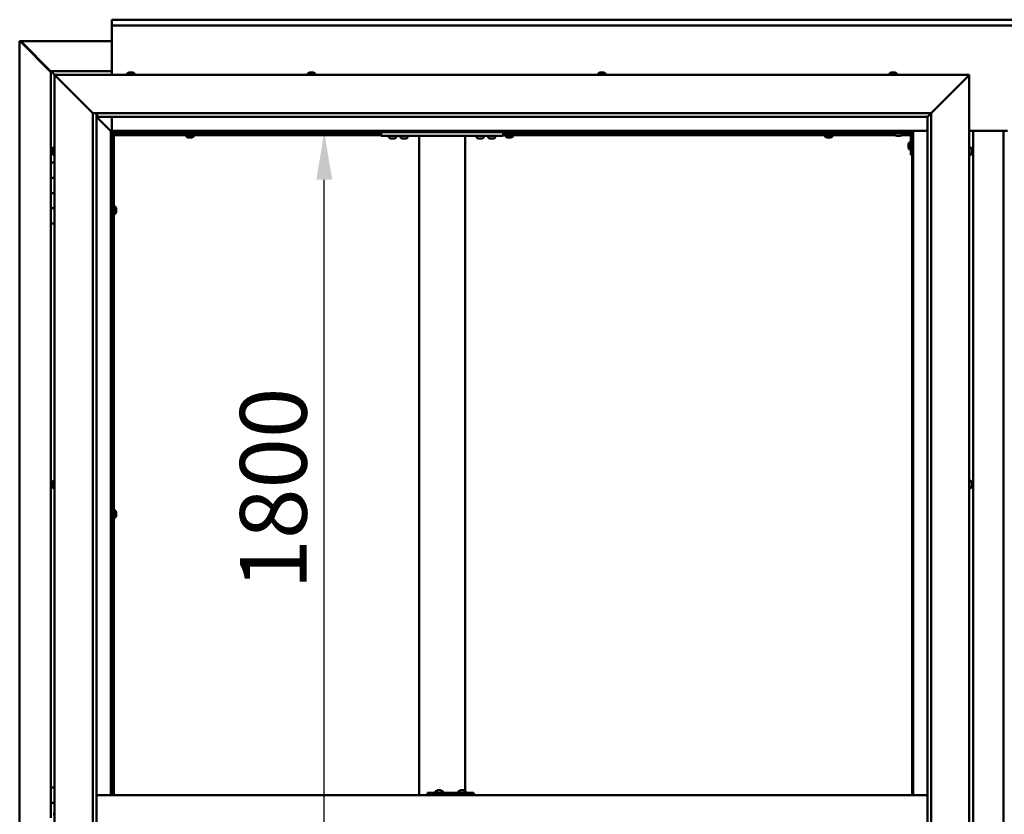
# Model space of a CAD drawing. Units: millimetres. Extents: x -6197 to 24445, y 3057 to 8837.
# Drawn here: x 16925 to 18217, y 4475 to 5517 of the extents above; entities that cross this region are included whole.
import ezdxf

# ---------------------------------------------------------------- set-up
doc = ezdxf.new("R2010")
doc.units = ezdxf.units.MM
doc.header["$LTSCALE"] = 25
doc.layers.add('Dimension (ISO)', color=7, linetype='Continuous', lineweight=25)
doc.layers.add('Visible (ISO)', color=7, linetype='Continuous', lineweight=50)
doc.styles.add('Note Text (ISO)', font='tahoma.ttf')
doc.dimstyles.new('Default (ISO)', dxfattribs={"dimscale": 25, "dimtxt": 3.5, "dimasz": 2.5, "dimexe": 3.175, "dimexo": 0, "dimgap": 0.762, "dimtad": 1, "dimrnd": 1e-08, "dimzin": 0, "dimtxsty": 'Note Text (ISO)', "dimcen": 0.09, "dimdle": 10, "dimclrd": 256, "dimclre": 256, "dimclrt": 256, "dimazin": 0, "dimtfac": 1.001486, "dimtmove": 0, "dimatfit": 3, "dimfxl": 1, "dimtolj": 1, "dimtzin": 0, "dimlwd": -1, "dimlwe": -1, "dimarcsym": 0})

# ---------------------------------------------------------------- blocks, each defined once
blk = doc.blocks.new('*D13')
at = {"layer": 'Defpoints', "color": 0, "transparency": 16777216}
for p in [(17317.4, 5370), (17324.8, 5370), (17317.4, 3570)]:
    blk.add_point(p, dxfattribs=at)
at = {"layer": 'Dimension (ISO)', "transparency": 16777216}
blk.add_line((17324.8, 3632.5), (17324.8, 5307.5), dxfattribs=at)
for points in [[(17314.4, 5307.5), (17335.2, 5307.5), (17324.8, 5370)], [(17314.4, 3632.5), (17335.2, 3632.5), (17324.8, 3570)]]:
    blk.add_solid(points, dxfattribs=at)
at = {"layer": 'Dimension (ISO)', "transparency": 16777216, "insert": (17214.3, 4769.7), "char_height": 87.5, "attachment_point": 1, "rotation": 90, "style": 'Note Text (ISO)'}
blk.add_mtext('\\A1;1800', dxfattribs=at)

msp = doc.modelspace()

# ---------------------------------------------------------------- linework, layer by layer
at = {"layer": 'Visible (ISO)'}
for p, q in [((17046.1, 5516.5), (17046.1, 5517.5)), ((17046.1, 5517.5), (19346.1, 5517.5)), ((17046.1, 5516.5), (17046.1, 5510)), ((17046.1, 5508), (17046.1, 5510)), ((19346.1, 5510), (17046.1, 5510)), ((17046.1, 5445), (17046.1, 5508)), ((16925.2, 5489.4), (16925.5, 5489.4)), ((16925.2, 3450.5), (16925.2, 5489.4)), ((16926.9, 5489.4), (16925.5, 5489.4)), ((16926.3, 5488.7), (16966.1, 5448.7)), ((16926.9, 5488.7), (16926.3, 5488.7)), ((16926.7, 5489.1), (16926.7, 5489.2)), ((16926.7, 5489.1), (16926.7, 5489.1)), ((16926.9, 5489.4), (17046.1, 5489.4)), ((16927, 5488.7), (16926.9, 5488.7)), ((16966.1, 5449.7), (16927.5, 5488.4)), ((16927.5, 5488.4), (16927.5, 5488.2)), ((16966.1, 5450), (16966.1, 5450)), ((16966.1, 5450), (16966.1, 5450)), ((17046.1, 5450), (16966.1, 5450)), ((16967.7, 5448.4), (16966.1, 5450)), ((16966.1, 5450), (16966.1, 5450)), ((16966.1, 5450), (16966.1, 5450)), ((16966.1, 5450), (16966.1, 5450)), ((16966.1, 5450), (16966.1, 5450)), ((16966.1, 5450), (16966.1, 5330)), ((16966.1, 5450), (16967.7, 5448.4)), ((16967.7, 5448.4), (16971.1, 5445)), ((16971.1, 5445), (16967.7, 5448.4)), ((16973.6, 5442.5), (16971.1, 5445)), ((16971.1, 5445), (18171.1, 5445)), ((16971.1, 5445), (16973.6, 5442.5)), ((16971.1, 3495), (16971.1, 5445)), ((16973.6, 5442.5), (17021.1, 5395)), ((17021.1, 5395), (16973.6, 5442.5)), ((17066.4, 5446.9), (17066.4, 5445)), ((17068.9, 5448.2), (17069.5, 5448.2)), ((17069.6, 5448.2), (17069.5, 5448.2)), ((17069.6, 5448.2), (17069.8, 5448.2)), ((17069.6, 5448.2), (17069.6, 5448.2)), ((17069.6, 5448.2), (17069.6, 5448.2)), ((17069.8, 5448.2), (17071.6, 5448.2)), ((17071.6, 5448.2), (17072, 5448.2)), ((17072, 5448.2), (17073.3, 5448.2)), ((17073.3, 5448.2), (17073.3, 5448.2)), ((17073.3, 5448.2), (17073.4, 5448.2)), ((17075.9, 5446.9), (17075.9, 5445)), ((17303.4, 5446.9), (17303.4, 5445)), ((17305.9, 5448.2), (17306, 5448.2)), ((17306.1, 5448.2), (17306, 5448.2)), ((17306.1, 5448.2), (17307.4, 5448.2)), ((17307.4, 5448.2), (17307.8, 5448.2)), ((17307.8, 5448.2), (17309.6, 5448.2)), ((17309.6, 5448.2), (17309.7, 5448.2)), ((17309.7, 5448.2), (17309.8, 5448.2)), ((17309.7, 5448.2), (17309.7, 5448.2)), ((17309.9, 5448.2), (17309.8, 5448.2)), ((17309.9, 5448.2), (17310.4, 5448.2)), ((17312.9, 5446.9), (17312.9, 5445)), ((17684.4, 5446.9), (17684.4, 5445)), ((17686.9, 5448.2), (17687.4, 5448.2)), ((17687.5, 5448.2), (17687.4, 5448.2)), ((17687.5, 5448.2), (17687.6, 5448.2)), ((17687.6, 5448.2), (17687.7, 5448.2)), ((17687.6, 5448.2), (17687.6, 5448.2)), ((17687.7, 5448.2), (17689.5, 5448.2)), ((17689.5, 5448.2), (17689.9, 5448.2)), ((17689.9, 5448.2), (17691.2, 5448.2)), ((17691.3, 5448.2), (17691.2, 5448.2)), ((17691.3, 5448.2), (17691.4, 5448.2)), ((17693.9, 5446.9), (17693.9, 5445)), ((18066.4, 5446.9), (18066.4, 5445)), ((18068.9, 5448.2), (18069, 5448.2)), ((18069.1, 5448.2), (18069, 5448.2)), ((18069.1, 5448.2), (18070.3, 5448.2)), ((18070.3, 5448.2), (18070.8, 5448.2)), ((18070.8, 5448.2), (18072.5, 5448.2)), ((18072.5, 5448.2), (18072.7, 5448.2)), ((18072.7, 5448.2), (18072.8, 5448.2)), ((18072.7, 5448.2), (18072.7, 5448.2)), ((18072.8, 5448.2), (18072.8, 5448.2)), ((18072.8, 5448.2), (18073.4, 5448.2)), ((18075.9, 5446.9), (18075.9, 5445)), ((18121.1, 5395), (18168.6, 5442.5)), ((18168.6, 5442.5), (18121.1, 5395)), ((18171.1, 5445), (18168.6, 5442.5)), ((18168.6, 5442.5), (18171.1, 5445)), ((18171.1, 5445), (18171.1, 3495)), ((17021.1, 5395), (18121.1, 5395)), ((17021.1, 3545), (17021.1, 5395)), ((17026.1, 5395), (17026.1, 3550)), ((17026.1, 5390), (17044.5, 5371.6)), ((17044.5, 5371.6), (17026.1, 5390)), ((17027.1, 5390.1), (17027.1, 5395)), ((17027.1, 5390), (17027.1, 5390.1)), ((18116.1, 5390), (17027.1, 5390)), ((17046.1, 5371.5), (17046.1, 5390)), ((18116.1, 5390), (18116.2, 5390.1)), ((18116.1, 3550), (18116.1, 5390)), ((18116.2, 5390.1), (18121.1, 5395)), ((18121.1, 5395), (18121.1, 3545)), ((17044.5, 5371.6), (17044.6, 5371.5)), ((17044.6, 5371.5), (17044.5, 5371.6)), ((17044.6, 5371.5), (17046.1, 5370)), ((18097.6, 5371.5), (17044.6, 5371.5)), ((17046.1, 5370), (17044.6, 5371.5)), ((17044.6, 5371.5), (17044.6, 4500)), ((17046.1, 5370), (18096.1, 5370)), ((17046.1, 4500), (17046.1, 5370)), ((17047.9, 5368.1), (17046.1, 5369.8)), ((17046.1, 5368.6), (17046.6, 5368.2)), ((17046.6, 5368.2), (17047, 5368.2)), ((17047, 5368.2), (17047.4, 5368.2)), ((17047.1, 5367.5), (17047, 5367.5)), ((17047.1, 5367.5), (17047.1, 4500)), ((17048.6, 5367.5), (17047.1, 5367.5)), ((17047.9, 5367.8), (17047.9, 5368.1)), ((17048.6, 5367.6), (17048.6, 5367.5)), ((17399.5, 5367.5), (17048.6, 5367.5)), ((17048.6, 5366), (17048.6, 5367.5)), ((17048.6, 5367.5), (17048.6, 4500)), ((17399.5, 5366), (17048.6, 5366)), ((17143.9, 5364.1), (17143.9, 5366)), ((17146.2, 5367.5), (17146.2, 5370)), ((17146.5, 5362.7), (17146.4, 5362.7)), ((17146.5, 5362.7), (17146.6, 5362.7)), ((17147.9, 5362.7), (17146.6, 5362.7)), ((17148.3, 5362.7), (17147.9, 5362.7)), ((17150, 5362.7), (17148.3, 5362.7)), ((17150.2, 5362.7), (17150, 5362.7)), ((17150.3, 5362.7), (17150.2, 5362.7)), ((17150.2, 5362.7), (17150.2, 5362.7)), ((17150.3, 5362.7), (17150.3, 5362.7)), ((17150.9, 5362.7), (17150.3, 5362.7)), ((17151, 5367.5), (17151, 5370)), ((17153.4, 5364.1), (17153.4, 5366)), ((17399.5, 5370), (17399.5, 5365)), ((17399.5, 5365), (17559.5, 5365)), ((17409.7, 5363.1), (17409.7, 5365)), ((17413.2, 5361.7), (17412.3, 5361.7)), ((17415.4, 5361.7), (17413.6, 5361.7)), ((17416.7, 5361.7), (17415.8, 5361.7)), ((17419.2, 5363.1), (17419.2, 5365)), ((17424.7, 5363.1), (17424.7, 5365)), ((17428.2, 5361.7), (17427.3, 5361.7)), ((17430.4, 5361.7), (17428.6, 5361.7)), ((17431.7, 5361.7), (17430.8, 5361.7)), ((17434.2, 5363.1), (17434.2, 5365)), ((17449.5, 5365), (17449.5, 4500)), ((17451.5, 5365), (17507.5, 5365)), ((17509.5, 5365), (17509.5, 4505.5)), ((17524.7, 5363.1), (17524.7, 5365)), ((17528.2, 5361.7), (17527.3, 5361.7)), ((17530.4, 5361.7), (17528.6, 5361.7)), ((17531.7, 5361.7), (17530.8, 5361.7)), ((17534.2, 5363.1), (17534.2, 5365)), ((17539.7, 5363.1), (17539.7, 5365)), ((17543.2, 5361.7), (17542.3, 5361.7)), ((17545.4, 5361.7), (17543.6, 5361.7)), ((17546.7, 5361.7), (17545.8, 5361.7)), ((17549.2, 5363.1), (17549.2, 5365)), ((17559.5, 5370), (17559.5, 5365)), ((18073.4, 5367.5), (17559.5, 5367.5)), ((18074.2, 5366), (17559.5, 5366)), ((17562.9, 5364.1), (17562.9, 5366)), ((17565.2, 5367.5), (17565.2, 5370)), ((17565.5, 5362.7), (17565.4, 5362.7)), ((17565.5, 5362.7), (17565.6, 5362.7)), ((17566.9, 5362.7), (17565.6, 5362.7)), ((17567.3, 5362.7), (17566.9, 5362.7)), ((17569, 5362.7), (17567.3, 5362.7)), ((17569.2, 5362.7), (17569, 5362.7)), ((17569.3, 5362.7), (17569.2, 5362.7)), ((17569.2, 5362.7), (17569.2, 5362.7)), ((17569.3, 5362.7), (17569.3, 5362.7)), ((17569.9, 5362.7), (17569.3, 5362.7)), ((17570, 5367.5), (17570, 5370)), ((17572.4, 5364.1), (17572.4, 5366)), ((17981.9, 5364.1), (17981.9, 5366)), ((17984.2, 5367.5), (17984.2, 5370)), ((17984.5, 5362.7), (17984.4, 5362.7)), ((17984.5, 5362.7), (17984.6, 5362.7)), ((17985.9, 5362.7), (17984.6, 5362.7)), ((17986.3, 5362.7), (17985.9, 5362.7)), ((17988, 5362.7), (17986.3, 5362.7)), ((17988.2, 5362.7), (17988, 5362.7)), ((17988.3, 5362.7), (17988.2, 5362.7)), ((17988.2, 5362.7), (17988.2, 5362.7)), ((17988.3, 5362.7), (17988.3, 5362.7)), ((17988.9, 5362.7), (17988.3, 5362.7)), ((17989, 5367.5), (17989, 5370)), ((17991.4, 5364.1), (17991.4, 5366)), ((18066.1, 5370), (18066.1, 5368.5)), ((18066.1, 5368.5), (18093.1, 5368.5)), ((18073.4, 5366.6), (18073.4, 5368.5)), ((18076.9, 5365.2), (18075.9, 5365.2)), ((18079.1, 5365.2), (18077.2, 5365.2)), ((18080.3, 5365.2), (18079.4, 5365.2)), ((18094.6, 5366), (18082.1, 5366)), ((18082.9, 5366.6), (18082.9, 5368.5)), ((18094.6, 5367.5), (18082.9, 5367.5)), ((18094.6, 5340), (18094.6, 5367)), ((18096.1, 5370), (18097.6, 5371.5)), ((18097.6, 5371.5), (18096.1, 5370)), ((18096.1, 5370), (18096.1, 4500)), ((18096.1, 5367.5), (18096.1, 5367.5)), ((18097.6, 4500), (18097.6, 5371.5)), ((18097.6, 5371.5), (18116.1, 5371.5)), ((18171.1, 5371.5), (18221.1, 5371.5)), ((18176.1, 3568.5), (18176.1, 5371.5)), ((18216.1, 5371.5), (18216.1, 3568.5)), ((16969.3, 5349.7), (16971.1, 5349.7)), ((18091.4, 5354), (18091.4, 5354.2)), ((18091.4, 5354), (18091.4, 5353.8)), ((18091.4, 5352.2), (18091.4, 5353.8)), ((18091.4, 5353.8), (18091.4, 5353.8)), ((18091.4, 5350.2), (18091.4, 5351.8)), ((18091.4, 5350.1), (18091.4, 5350.2)), ((18091.4, 5350.1), (18091.4, 5350)), ((18091.4, 5349.8), (18091.4, 5350)), ((18092.8, 5356.7), (18094.6, 5356.7)), ((18173, 5349.7), (18171.1, 5349.7)), ((16967.9, 5347.1), (16967.9, 5347.2)), ((16967.9, 5347.1), (16967.9, 5346.9)), ((16967.9, 5345.5), (16967.9, 5346.9)), ((16967.9, 5345.2), (16967.9, 5345.5)), ((16967.9, 5345.2), (16967.9, 5345)), ((16967.9, 5343.3), (16967.9, 5345)), ((16967.9, 5343.2), (16967.9, 5343.3)), ((16967.9, 5343.2), (16967.9, 5343.1)), ((16967.9, 5342.8), (16967.9, 5343.1)), ((16969.3, 5340.2), (16971.1, 5340.2)), ((18092.8, 5347.2), (18094.6, 5347.2)), ((18094.6, 5340), (18096.1, 5340)), ((18173, 5340.2), (18171.1, 5340.2)), ((18174.4, 5347.2), (18174.4, 5346.3)), ((18174.4, 5346.3), (18174.4, 5346.3)), ((18174.4, 5345.9), (18174.4, 5344.1)), ((18174.4, 5344.1), (18174.4, 5344.1)), ((18174.4, 5343.7), (18174.4, 5342.8)), ((18174.4, 5342.8), (18174.4, 5342.8)), ((16971.1, 5330), (16966.1, 5330)), ((16966.1, 5330), (16966.1, 5310)), ((16966.1, 5310), (16966.1, 5310)), ((16966.1, 5310), (16971.1, 5310)), ((16966.1, 5290), (16966.1, 5310)), ((16971.1, 5310), (16966.1, 5310)), ((16971.1, 5290), (16966.1, 5290)), ((16966.1, 5290), (16971.1, 5290)), ((16966.1, 5290), (16966.1, 5270)), ((17050.5, 5272.2), (17048.6, 5272.2)), ((16966.1, 5270), (16966.1, 5270)), ((16966.1, 5270), (16971.1, 5270)), ((16966.1, 5250), (16966.1, 5270)), ((16971.1, 5270), (16966.1, 5270)), ((17047.1, 5269.9), (17046.1, 5269.9)), ((17047.1, 5265.1), (17046.1, 5265.1)), ((17050.5, 5262.7), (17048.6, 5262.7)), ((17051.9, 5269.5), (17051.9, 5269.7)), ((17051.9, 5269.7), (17051.9, 5269.7)), ((17051.9, 5269.5), (17051.9, 5268.3)), ((17051.9, 5268.3), (17051.9, 5267.8)), ((17051.9, 5267.8), (17051.9, 5266.1)), ((17051.9, 5266.1), (17051.9, 5265.9)), ((17051.9, 5265.9), (17051.9, 5265.8)), ((17051.9, 5265.9), (17051.9, 5265.9)), ((17051.9, 5265.8), (17051.9, 5265.8)), ((17051.9, 5265.8), (17051.9, 5265.3)), ((16966.1, 5250), (16966.1, 4510)), ((16966.1, 5250), (16971.1, 5250)), ((16967.9, 4909.4), (16967.9, 4909.7)), ((16967.9, 4909.4), (16967.9, 4909.3)), ((16967.9, 4909.2), (16967.9, 4909.3)), ((16967.9, 4907.6), (16967.9, 4909.2)), ((16969.3, 4912.2), (16971.1, 4912.2)), ((18173, 4912.2), (18171.1, 4912.2)), ((18174.4, 4909.7), (18174.4, 4909.3)), ((18174.4, 4909.2), (18174.4, 4909.3)), ((18174.4, 4909.2), (18174.4, 4909.1)), ((18174.4, 4909.1), (18174.4, 4909)), ((18174.4, 4909.1), (18174.4, 4909.1)), ((18174.4, 4909), (18174.4, 4907.3)), ((16967.9, 4907.4), (16967.9, 4907.2)), ((16967.9, 4905.6), (16967.9, 4907.2)), ((16967.9, 4905.6), (16967.9, 4905.4)), ((16967.9, 4905.6), (16967.9, 4905.6)), ((16967.9, 4905.3), (16967.9, 4905.4)), ((16969.3, 4902.7), (16971.1, 4902.7)), ((18173, 4902.7), (18171.1, 4902.7)), ((18174.4, 4907.3), (18174.4, 4906.9)), ((18174.4, 4906.9), (18174.4, 4905.5)), ((18174.4, 4905.3), (18174.4, 4905.5)), ((18174.4, 4905.3), (18174.4, 4905.3)), ((17047.1, 4871.1), (17046.1, 4871.1)), ((17050.5, 4873.5), (17048.6, 4873.5)), ((17051.9, 4870.8), (17051.9, 4870.9)), ((17051.9, 4870.9), (17051.9, 4870.9)), ((17051.9, 4870.8), (17051.9, 4869.5)), ((17047.1, 4866.3), (17046.1, 4866.3)), ((17050.5, 4864), (17048.6, 4864)), ((17051.9, 4869.5), (17051.9, 4869.1)), ((17051.9, 4869.1), (17051.9, 4867.3)), ((17051.9, 4867.3), (17051.9, 4867.2)), ((17051.9, 4867.2), (17051.9, 4867.1)), ((17051.9, 4867.2), (17051.9, 4867.2)), ((17051.9, 4867), (17051.9, 4867.1)), ((17051.9, 4867), (17051.9, 4866.5)), ((16971.1, 4510), (16966.1, 4510)), ((16966.1, 4510), (16966.1, 4490)), ((18116.1, 4500), (17026.1, 4500)), ((17460.3, 4500), (17460.3, 4503)), ((17520.3, 4503), (17460.3, 4503)), ((17470.9, 4504.9), (17470.9, 4503)), ((17473.4, 4506.2), (17474.1, 4506.2)), ((17474.1, 4506.2), (17474.1, 4506.2)), ((17474.1, 4506.2), (17474.2, 4506.2)), ((17474.2, 4506.2), (17474.4, 4506.2)), ((17474.2, 4506.2), (17474.2, 4506.2)), ((17474.4, 4506.2), (17476.2, 4506.2)), ((17476.2, 4506.2), (17476.4, 4506.2)), ((17476.6, 4506.2), (17476.4, 4506.2)), ((17476.6, 4506.2), (17477.8, 4506.2)), ((17477.8, 4506.2), (17477.8, 4506.2)), ((17477.8, 4506.2), (17477.8, 4506.2)), ((17480.4, 4504.9), (17480.4, 4503)), ((17500.9, 4504.9), (17500.9, 4503)), ((17503.4, 4506.2), (17504.1, 4506.2)), ((17504.1, 4506.2), (17504.1, 4506.2)), ((17504.1, 4506.2), (17504.2, 4506.2)), ((17504.2, 4506.2), (17504.4, 4506.2)), ((17504.2, 4506.2), (17504.2, 4506.2)), ((17504.4, 4506.2), (17506.2, 4506.2)), ((17506.2, 4506.2), (17506.4, 4506.2)), ((17506.6, 4506.2), (17506.4, 4506.2)), ((17506.6, 4506.2), (17507.8, 4506.2)), ((17507.8, 4506.2), (17507.8, 4506.2)), ((17507.8, 4506.2), (17507.8, 4506.2)), ((17510.4, 4504.9), (17510.4, 4503)), ((17520.8, 4503), (17520.3, 4503)), ((17520.3, 4500), (17520.3, 4503)), ((16966.1, 4490), (16971.1, 4490)), ((16966.1, 4470), (16966.1, 4490)), ((16971.1, 4490), (16966.1, 4490)), ((16969.3, 4474.7), (16971.1, 4474.7))]:
    msp.add_line(p, q, dxfattribs=at)
for centre, radius, start, end in [((17066.6, 5446.9), 0.2, 125.6853, 180), ((17071.1, 5440.5), 8, 106.0077, 125.6853), ((17071.1, 5440.5), 8, 54.3147, 73.9923), ((17075.7, 5446.9), 0.2, 0, 54.3147), ((17303.6, 5446.9), 0.2, 125.6853, 180), ((17308.1, 5440.5), 8, 106.0077, 125.6853), ((17308.1, 5440.5), 8, 54.3147, 73.9923), ((17312.7, 5446.9), 0.2, 0, 54.3147), ((17684.6, 5446.9), 0.2, 125.6853, 180), ((17689.1, 5440.5), 8, 106.0077, 125.6853), ((17689.1, 5440.5), 8, 54.3147, 73.9923), ((17693.7, 5446.9), 0.2, 0, 54.3147), ((18066.6, 5446.9), 0.2, 125.6853, 180), ((18071.1, 5440.5), 8, 106.0077, 125.6853), ((18071.1, 5440.5), 8, 54.3147, 73.9923), ((18075.7, 5446.9), 0.2, 0, 54.3147), ((17144.1, 5364.1), 0.2, 180, 234.3147), ((17148.6, 5370.4), 8, 234.3147, 253.9923), ((17148.6, 5370.4), 8, 286.0077, 305.6853), ((17153.2, 5364.1), 0.2, 305.6853, 0), ((17409.9, 5363.1), 0.2, 180, 234.3147), ((17414.5, 5369.4), 8, 234.3147, 253.6652), ((17414.5, 5369.4), 8, 286.3348, 305.6853), ((17419, 5363.1), 0.2, 305.6853, 0), ((17424.9, 5363.1), 0.2, 180, 234.3147), ((17429.5, 5369.4), 8, 234.3147, 253.6652), ((17429.5, 5369.4), 8, 286.3348, 305.6853), ((17434, 5363.1), 0.2, 305.6853, 0), ((17524.9, 5363.1), 0.2, 180, 234.3147), ((17529.5, 5369.4), 8, 234.3147, 253.6652), ((17529.5, 5369.4), 8, 286.3348, 305.6853), ((17534, 5363.1), 0.2, 305.6853, 0), ((17539.9, 5363.1), 0.2, 180, 234.3147), ((17544.5, 5369.4), 8, 234.3147, 253.6652), ((17544.5, 5369.4), 8, 286.3348, 305.6853), ((17549, 5363.1), 0.2, 305.6853, 0), ((17563.1, 5364.1), 0.2, 180, 234.3147), ((17567.6, 5370.4), 8, 234.3147, 253.9923), ((17567.6, 5370.4), 8, 286.0077, 305.6853), ((17572.2, 5364.1), 0.2, 305.6853, 0), ((17982.1, 5364.1), 0.2, 180, 234.3147), ((17986.6, 5370.4), 8, 234.3147, 253.9923), ((17986.6, 5370.4), 8, 286.0077, 305.6853), ((17991.2, 5364.1), 0.2, 305.6853, 0), ((18073.6, 5366.6), 0.2, 180, 234.3147), ((18078.1, 5372.9), 8, 234.3147, 253.6652), ((18078.1, 5372.9), 8, 286.3348, 305.6853), ((18082.7, 5366.6), 0.2, 305.6853, 0), ((18093.1, 5367), 1.5, 0, 90), ((18093.1, 5367), 3, 0, 87.3833), ((16975.6, 5345), 8, 144.3147, 163.9923), ((16969.3, 5349.5), 0.2, 90, 144.3147), ((18099.1, 5352), 8, 144.3147, 163.9923), ((18099.1, 5352), 8, 196.0077, 215.6853), ((18092.8, 5356.5), 0.2, 90, 144.3147), ((18173, 5349.5), 0.2, 35.6853, 90), ((18166.7, 5345), 8, 16.3341, 35.6853), ((16975.6, 5345), 8, 196.0077, 215.6853), ((16969.3, 5340.4), 0.2, 215.6853, 270), ((18092.8, 5347.4), 0.2, 215.6853, 270), ((18173, 5340.4), 0.2, 270, 324.3147), ((18166.7, 5345), 8, 324.3147, 343.6659), ((17050.5, 5272), 0.2, 35.6853, 90), ((17044.2, 5267.5), 8, 16.0077, 35.6853), ((17050.5, 5262.9), 0.2, 270, 324.3147), ((17044.2, 5267.5), 8, 324.3147, 343.9923), ((16975.6, 4907.5), 8, 144.3147, 163.9923), ((16969.3, 4912), 0.2, 90, 144.3147), ((18173, 4912), 0.2, 35.6853, 90), ((18166.7, 4907.5), 8, 16.0077, 35.6853), ((16975.6, 4907.5), 8, 196.0077, 215.6853), ((16969.3, 4902.9), 0.2, 215.6853, 270), ((18173, 4902.9), 0.2, 270, 324.3147), ((18166.7, 4907.5), 8, 324.3147, 343.9923), ((17050.5, 4873.3), 0.2, 35.6853, 90), ((17044.2, 4868.7), 8, 16.0077, 35.6853), ((17050.5, 4864.2), 0.2, 270, 324.3147), ((17044.2, 4868.7), 8, 324.3147, 343.9923), ((17475.6, 4498.5), 8, 106.0077, 125.6853), ((17471.1, 4504.9), 0.2, 125.6853, 180), ((17475.6, 4498.5), 8, 54.3147, 73.9923), ((17480.2, 4504.9), 0.2, 0, 54.3147), ((17505.6, 4498.5), 8, 106.0077, 125.6853), ((17501.1, 4504.9), 0.2, 125.6853, 180), ((17505.6, 4498.5), 8, 54.3147, 73.9923), ((17510.2, 4504.9), 0.2, 0, 54.3147)]:
    msp.add_arc(centre, radius, start, end, dxfattribs=at)
msp.add_ellipse((17520.8, 4497), major_axis=(0, 6), ratio=0.019381, start_param=5.235988, end_param=6.283185, dxfattribs=at)
for points, knots in [([(16926.3, 5488.7), (16926.1, 5488.8), (16926, 5488.9), (16925.7, 5489.2), (16925.6, 5489.3), (16925.5, 5489.4)], [0, 0, 0, 0, 0.078103, 0.078103, 0.156206, 0.156206, 0.156206, 0.156206]), ([(16926.7, 5489.1), (16926.8, 5489), (16927, 5488.9), (16927.2, 5488.7), (16927.3, 5488.5), (16927.5, 5488.4)], [0, 0, 0, 0, 0.078103, 0.078103, 0.156206, 0.156206, 0.156206, 0.156206]), ([(17069.8, 5448.2), (17069.8, 5448.2), (17069.8, 5448.2), (17069.7, 5448.2), (17069.6, 5448.2), (17069.6, 5448.2), (17069.5, 5448.2), (17069.5, 5448.2)], [0.17438702, 0.17438702, 0.17438702, 0.17438702, 0.18896797, 0.18896797, 0.20586323, 0.20586323, 0.21737852, 0.21737852, 0.21737852, 0.21737852]), ([(17072, 5448.2), (17072, 5448.2), (17072, 5448.2), (17071.9, 5448.2), (17071.8, 5448.2), (17071.7, 5448.2), (17071.7, 5448.2), (17071.6, 5448.2)], [0.17438702, 0.17438702, 0.17438702, 0.17438702, 0.18896797, 0.18896797, 0.20586323, 0.20586323, 0.21737852, 0.21737852, 0.21737852, 0.21737852]), ([(17073.3, 5448.2), (17073.4, 5448.2), (17073.4, 5448.2), (17073.4, 5448.2), (17073.3, 5448.2), (17073.3, 5448.2), (17073.3, 5448.2), (17073.3, 5448.2)], [0.17438702, 0.17438702, 0.17438702, 0.17438702, 0.18896797, 0.18896797, 0.20586323, 0.20586323, 0.21737852, 0.21737852, 0.21737852, 0.21737852]), ([(17306.1, 5448.2), (17306.1, 5448.2), (17306, 5448.2), (17306, 5448.2), (17306, 5448.2), (17306, 5448.2), (17306, 5448.2), (17306, 5448.2)], [0.17438702, 0.17438702, 0.17438702, 0.17438702, 0.18896797, 0.18896797, 0.20586323, 0.20586323, 0.21737852, 0.21737852, 0.21737852, 0.21737852]), ([(17307.8, 5448.2), (17307.8, 5448.2), (17307.7, 5448.2), (17307.6, 5448.2), (17307.6, 5448.2), (17307.5, 5448.2), (17307.4, 5448.2), (17307.4, 5448.2)], [0.17438702, 0.17438702, 0.17438702, 0.17438702, 0.18896797, 0.18896797, 0.20586323, 0.20586323, 0.21737852, 0.21737852, 0.21737852, 0.21737852]), ([(17309.9, 5448.2), (17309.9, 5448.2), (17309.8, 5448.2), (17309.8, 5448.2), (17309.7, 5448.2), (17309.6, 5448.2), (17309.6, 5448.2), (17309.6, 5448.2)], [0.17438702, 0.17438702, 0.17438702, 0.17438702, 0.18896797, 0.18896797, 0.20586323, 0.20586323, 0.21737852, 0.21737852, 0.21737852, 0.21737852]), ([(17687.7, 5448.2), (17687.7, 5448.2), (17687.6, 5448.2), (17687.5, 5448.2), (17687.5, 5448.2), (17687.4, 5448.2), (17687.4, 5448.2), (17687.4, 5448.2)], [0.17438702, 0.17438702, 0.17438702, 0.17438702, 0.18896797, 0.18896797, 0.20586323, 0.20586323, 0.21737851, 0.21737851, 0.21737851, 0.21737851]), ([(17689.9, 5448.2), (17689.8, 5448.2), (17689.8, 5448.2), (17689.7, 5448.2), (17689.6, 5448.2), (17689.5, 5448.2), (17689.5, 5448.2), (17689.5, 5448.2)], [0.17438702, 0.17438702, 0.17438702, 0.17438702, 0.18896797, 0.18896797, 0.20586323, 0.20586323, 0.21737852, 0.21737852, 0.21737852, 0.21737852]), ([(17691.3, 5448.2), (17691.3, 5448.2), (17691.3, 5448.2), (17691.3, 5448.2), (17691.3, 5448.2), (17691.2, 5448.2), (17691.2, 5448.2), (17691.2, 5448.2)], [0.17438702, 0.17438702, 0.17438702, 0.17438702, 0.18896797, 0.18896797, 0.20586323, 0.20586323, 0.21737852, 0.21737852, 0.21737852, 0.21737852]), ([(18069.1, 5448.2), (18069, 5448.2), (18069, 5448.2), (18069, 5448.2), (18069, 5448.2), (18068.9, 5448.2), (18069, 5448.2), (18069, 5448.2)], [0.17438702, 0.17438702, 0.17438702, 0.17438702, 0.18896797, 0.18896797, 0.20586323, 0.20586323, 0.21737852, 0.21737852, 0.21737852, 0.21737852]), ([(18070.8, 5448.2), (18070.7, 5448.2), (18070.7, 5448.2), (18070.5, 5448.2), (18070.5, 5448.2), (18070.4, 5448.2), (18070.4, 5448.2), (18070.3, 5448.2)], [0.17438702, 0.17438702, 0.17438702, 0.17438702, 0.18896797, 0.18896797, 0.20586323, 0.20586323, 0.21737852, 0.21737852, 0.21737852, 0.21737852]), ([(18072.8, 5448.2), (18072.8, 5448.2), (18072.8, 5448.2), (18072.7, 5448.2), (18072.7, 5448.2), (18072.6, 5448.2), (18072.6, 5448.2), (18072.5, 5448.2)], [0.17438702, 0.17438702, 0.17438702, 0.17438702, 0.18896797, 0.18896797, 0.20586323, 0.20586323, 0.21737852, 0.21737852, 0.21737852, 0.21737852]), ([(17047, 5367.5), (17046.9, 5367.6), (17046.9, 5367.7), (17046.7, 5368), (17046.7, 5368.1), (17046.6, 5368.2)], [0, 0, 0, 0, 0.0539846, 0.0539846, 0.1079692, 0.1079692, 0.1079692, 0.1079692]), ([(17047.9, 5368.1), (17048, 5368), (17048.2, 5367.9), (17048.4, 5367.7), (17048.5, 5367.7), (17048.6, 5367.6)], [0, 0, 0, 0, 0.0539846, 0.0539846, 0.1079692, 0.1079692, 0.1079692, 0.1079692]), ([(17146.5, 5362.7), (17146.5, 5362.7), (17146.5, 5362.7), (17146.5, 5362.8), (17146.5, 5362.8), (17146.5, 5362.7), (17146.6, 5362.7), (17146.6, 5362.7)], [0.17438702, 0.17438702, 0.17438702, 0.17438702, 0.18896797, 0.18896797, 0.20586323, 0.20586323, 0.21737852, 0.21737852, 0.21737852, 0.21737852]), ([(17147.9, 5362.7), (17147.9, 5362.7), (17147.9, 5362.7), (17148, 5362.8), (17148.1, 5362.8), (17148.2, 5362.7), (17148.2, 5362.7), (17148.3, 5362.7)], [0.17438702, 0.17438702, 0.17438702, 0.17438702, 0.18896797, 0.18896797, 0.20586323, 0.20586323, 0.21737852, 0.21737852, 0.21737852, 0.21737852]), ([(17150, 5362.7), (17150.1, 5362.7), (17150.1, 5362.7), (17150.2, 5362.8), (17150.3, 5362.8), (17150.3, 5362.7), (17150.3, 5362.7), (17150.3, 5362.7)], [0.17438702, 0.17438702, 0.17438702, 0.17438702, 0.18896797, 0.18896797, 0.20586323, 0.20586323, 0.21737852, 0.21737852, 0.21737852, 0.21737852]), ([(17412.2, 5361.7), (17412.2, 5361.7), (17412.2, 5361.7), (17412.2, 5361.7), (17412.3, 5361.7), (17412.3, 5361.7)], [0.19569168, 0.19569168, 0.19569168, 0.19569168, 0.20586323, 0.20586323, 0.21737852, 0.21737852, 0.21737852, 0.21737852]), ([(17413.2, 5361.7), (17413.2, 5361.7), (17413.3, 5361.7), (17413.3, 5361.7), (17413.4, 5361.7), (17413.5, 5361.7), (17413.5, 5361.7), (17413.6, 5361.7)], [0.17438702, 0.17438702, 0.17438702, 0.17438702, 0.18896797, 0.18896797, 0.20586323, 0.20586323, 0.21737852, 0.21737852, 0.21737852, 0.21737852]), ([(17415.4, 5361.7), (17415.4, 5361.7), (17415.5, 5361.7), (17415.6, 5361.7), (17415.6, 5361.7), (17415.7, 5361.7), (17415.7, 5361.7), (17415.8, 5361.7)], [0.17438702, 0.17438702, 0.17438702, 0.17438702, 0.18896797, 0.18896797, 0.20586323, 0.20586323, 0.21737852, 0.21737852, 0.21737852, 0.21737852]), ([(17416.7, 5361.7), (17416.7, 5361.7), (17416.7, 5361.7), (17416.7, 5361.7), (17416.7, 5361.7), (17416.7, 5361.7)], [0.17438702, 0.17438702, 0.17438702, 0.17438702, 0.18896797, 0.18896797, 0.19569168, 0.19569168, 0.19569168, 0.19569168]), ([(17427.2, 5361.7), (17427.2, 5361.7), (17427.2, 5361.7), (17427.2, 5361.7), (17427.3, 5361.7), (17427.3, 5361.7)], [0.19569168, 0.19569168, 0.19569168, 0.19569168, 0.20586323, 0.20586323, 0.21737852, 0.21737852, 0.21737852, 0.21737852]), ([(17428.2, 5361.7), (17428.2, 5361.7), (17428.3, 5361.7), (17428.3, 5361.7), (17428.4, 5361.7), (17428.5, 5361.7), (17428.5, 5361.7), (17428.6, 5361.7)], [0.17438702, 0.17438702, 0.17438702, 0.17438702, 0.18896797, 0.18896797, 0.20586323, 0.20586323, 0.21737852, 0.21737852, 0.21737852, 0.21737852]), ([(17430.4, 5361.7), (17430.4, 5361.7), (17430.5, 5361.7), (17430.6, 5361.7), (17430.6, 5361.7), (17430.7, 5361.7), (17430.7, 5361.7), (17430.8, 5361.7)], [0.17438702, 0.17438702, 0.17438702, 0.17438702, 0.18896797, 0.18896797, 0.20586323, 0.20586323, 0.21737852, 0.21737852, 0.21737852, 0.21737852]), ([(17431.7, 5361.7), (17431.7, 5361.7), (17431.7, 5361.7), (17431.7, 5361.7), (17431.7, 5361.7), (17431.7, 5361.7)], [0.17438702, 0.17438702, 0.17438702, 0.17438702, 0.18896797, 0.18896797, 0.19569168, 0.19569168, 0.19569168, 0.19569168]), ([(17527.2, 5361.7), (17527.2, 5361.7), (17527.2, 5361.7), (17527.2, 5361.7), (17527.3, 5361.7), (17527.3, 5361.7)], [0.19569168, 0.19569168, 0.19569168, 0.19569168, 0.20586323, 0.20586323, 0.21737852, 0.21737852, 0.21737852, 0.21737852]), ([(17528.2, 5361.7), (17528.2, 5361.7), (17528.3, 5361.7), (17528.3, 5361.7), (17528.4, 5361.7), (17528.5, 5361.7), (17528.5, 5361.7), (17528.6, 5361.7)], [0.17438702, 0.17438702, 0.17438702, 0.17438702, 0.18896797, 0.18896797, 0.20586323, 0.20586323, 0.21737852, 0.21737852, 0.21737852, 0.21737852]), ([(17530.4, 5361.7), (17530.4, 5361.7), (17530.5, 5361.7), (17530.6, 5361.7), (17530.6, 5361.7), (17530.7, 5361.7), (17530.7, 5361.7), (17530.8, 5361.7)], [0.17438702, 0.17438702, 0.17438702, 0.17438702, 0.18896797, 0.18896797, 0.20586323, 0.20586323, 0.21737852, 0.21737852, 0.21737852, 0.21737852]), ([(17531.7, 5361.7), (17531.7, 5361.7), (17531.7, 5361.7), (17531.7, 5361.7), (17531.7, 5361.7), (17531.7, 5361.7)], [0.17438702, 0.17438702, 0.17438702, 0.17438702, 0.18896797, 0.18896797, 0.19569168, 0.19569168, 0.19569168, 0.19569168]), ([(17542.2, 5361.7), (17542.2, 5361.7), (17542.2, 5361.7), (17542.2, 5361.7), (17542.3, 5361.7), (17542.3, 5361.7)], [0.19569168, 0.19569168, 0.19569168, 0.19569168, 0.20586323, 0.20586323, 0.21737852, 0.21737852, 0.21737852, 0.21737852]), ([(17543.2, 5361.7), (17543.2, 5361.7), (17543.3, 5361.7), (17543.3, 5361.7), (17543.4, 5361.7), (17543.5, 5361.7), (17543.5, 5361.7), (17543.6, 5361.7)], [0.17438702, 0.17438702, 0.17438702, 0.17438702, 0.18896797, 0.18896797, 0.20586323, 0.20586323, 0.21737852, 0.21737852, 0.21737852, 0.21737852]), ([(17545.4, 5361.7), (17545.4, 5361.7), (17545.5, 5361.7), (17545.6, 5361.7), (17545.6, 5361.7), (17545.7, 5361.7), (17545.7, 5361.7), (17545.8, 5361.7)], [0.17438702, 0.17438702, 0.17438702, 0.17438702, 0.18896797, 0.18896797, 0.20586323, 0.20586323, 0.21737852, 0.21737852, 0.21737852, 0.21737852]), ([(17546.7, 5361.7), (17546.7, 5361.7), (17546.7, 5361.7), (17546.7, 5361.7), (17546.7, 5361.7), (17546.7, 5361.7)], [0.17438702, 0.17438702, 0.17438702, 0.17438702, 0.18896797, 0.18896797, 0.19569168, 0.19569168, 0.19569168, 0.19569168]), ([(17565.5, 5362.7), (17565.5, 5362.7), (17565.5, 5362.7), (17565.5, 5362.8), (17565.5, 5362.8), (17565.5, 5362.7), (17565.6, 5362.7), (17565.6, 5362.7)], [0.17438702, 0.17438702, 0.17438702, 0.17438702, 0.18896797, 0.18896797, 0.20586323, 0.20586323, 0.21737852, 0.21737852, 0.21737852, 0.21737852]), ([(17566.9, 5362.7), (17566.9, 5362.7), (17566.9, 5362.7), (17567, 5362.8), (17567.1, 5362.8), (17567.2, 5362.7), (17567.2, 5362.7), (17567.3, 5362.7)], [0.17438702, 0.17438702, 0.17438702, 0.17438702, 0.18896797, 0.18896797, 0.20586323, 0.20586323, 0.21737852, 0.21737852, 0.21737852, 0.21737852]), ([(17569, 5362.7), (17569.1, 5362.7), (17569.1, 5362.7), (17569.2, 5362.8), (17569.3, 5362.8), (17569.3, 5362.7), (17569.3, 5362.7), (17569.3, 5362.7)], [0.17438702, 0.17438702, 0.17438702, 0.17438702, 0.18896797, 0.18896797, 0.20586323, 0.20586323, 0.21737852, 0.21737852, 0.21737852, 0.21737852]), ([(17984.5, 5362.7), (17984.5, 5362.7), (17984.5, 5362.7), (17984.5, 5362.8), (17984.5, 5362.8), (17984.5, 5362.7), (17984.6, 5362.7), (17984.6, 5362.7)], [0.17438702, 0.17438702, 0.17438702, 0.17438702, 0.18896797, 0.18896797, 0.20586323, 0.20586323, 0.21737852, 0.21737852, 0.21737852, 0.21737852]), ([(17985.9, 5362.7), (17985.9, 5362.7), (17985.9, 5362.7), (17986, 5362.8), (17986.1, 5362.8), (17986.2, 5362.7), (17986.2, 5362.7), (17986.3, 5362.7)], [0.17438702, 0.17438702, 0.17438702, 0.17438702, 0.18896797, 0.18896797, 0.20586323, 0.20586323, 0.21737852, 0.21737852, 0.21737852, 0.21737852]), ([(17988, 5362.7), (17988.1, 5362.7), (17988.1, 5362.7), (17988.2, 5362.8), (17988.3, 5362.8), (17988.3, 5362.7), (17988.3, 5362.7), (17988.3, 5362.7)], [0.17438702, 0.17438702, 0.17438702, 0.17438702, 0.18896797, 0.18896797, 0.20586323, 0.20586323, 0.21737852, 0.21737852, 0.21737852, 0.21737852]), ([(18075.9, 5365.2), (18075.9, 5365.2), (18075.9, 5365.2), (18075.9, 5365.2), (18075.9, 5365.2), (18075.9, 5365.2)], [0.19569168, 0.19569168, 0.19569168, 0.19569168, 0.20586323, 0.20586323, 0.21737852, 0.21737852, 0.21737852, 0.21737852]), ([(18076.9, 5365.2), (18076.9, 5365.2), (18076.9, 5365.2), (18077, 5365.2), (18077.1, 5365.2), (18077.2, 5365.2), (18077.2, 5365.2), (18077.2, 5365.2)], [0.17438702, 0.17438702, 0.17438702, 0.17438702, 0.18896797, 0.18896797, 0.20586323, 0.20586323, 0.21737852, 0.21737852, 0.21737852, 0.21737852]), ([(18079.1, 5365.2), (18079.1, 5365.2), (18079.2, 5365.2), (18079.3, 5365.2), (18079.3, 5365.2), (18079.4, 5365.2), (18079.4, 5365.2), (18079.4, 5365.2)], [0.17438702, 0.17438702, 0.17438702, 0.17438702, 0.18896797, 0.18896797, 0.20586323, 0.20586323, 0.21737852, 0.21737852, 0.21737852, 0.21737852]), ([(18080.3, 5365.2), (18080.4, 5365.2), (18080.4, 5365.2), (18080.4, 5365.2), (18080.4, 5365.2), (18080.4, 5365.2)], [0.17438702, 0.17438702, 0.17438702, 0.17438702, 0.18896797, 0.18896797, 0.19569168, 0.19569168, 0.19569168, 0.19569168]), ([(18091.4, 5354), (18091.4, 5354), (18091.4, 5354), (18091.4, 5353.9), (18091.4, 5353.9), (18091.4, 5353.8), (18091.4, 5353.8), (18091.4, 5353.8)], [0.17438702, 0.17438702, 0.17438702, 0.17438702, 0.18896797, 0.18896797, 0.20586323, 0.20586323, 0.21737852, 0.21737852, 0.21737852, 0.21737852]), ([(18091.4, 5352.2), (18091.4, 5352.1), (18091.4, 5352.1), (18091.4, 5352), (18091.4, 5351.9), (18091.4, 5351.8), (18091.4, 5351.8), (18091.4, 5351.8)], [0.17438702, 0.17438702, 0.17438702, 0.17438702, 0.18896797, 0.18896797, 0.20586323, 0.20586323, 0.21737852, 0.21737852, 0.21737852, 0.21737852]), ([(18091.4, 5350.2), (18091.4, 5350.1), (18091.4, 5350.1), (18091.4, 5350), (18091.4, 5350), (18091.4, 5350), (18091.4, 5350), (18091.4, 5350)], [0.17438702, 0.17438702, 0.17438702, 0.17438702, 0.18896797, 0.18896797, 0.20586323, 0.20586323, 0.21737851, 0.21737851, 0.21737851, 0.21737851]), ([(16967.9, 5347.1), (16967.9, 5347.1), (16967.9, 5347.1), (16967.9, 5347.1), (16967.9, 5347), (16967.9, 5347), (16967.9, 5346.9), (16967.9, 5346.9)], [0.17438702, 0.17438702, 0.17438702, 0.17438702, 0.18896797, 0.18896797, 0.20586323, 0.20586323, 0.21737851, 0.21737851, 0.21737851, 0.21737851]), ([(16967.9, 5345.5), (16967.9, 5345.4), (16967.9, 5345.4), (16967.9, 5345.3), (16967.9, 5345.2), (16967.9, 5345.1), (16967.9, 5345.1), (16967.9, 5345)], [0.17438702, 0.17438702, 0.17438702, 0.17438702, 0.18896797, 0.18896797, 0.20586323, 0.20586323, 0.21737851, 0.21737851, 0.21737851, 0.21737851]), ([(16967.9, 5343.3), (16967.9, 5343.3), (16967.9, 5343.3), (16967.9, 5343.2), (16967.9, 5343.1), (16967.9, 5343.1), (16967.9, 5343.1), (16967.9, 5343.1)], [0.17438702, 0.17438702, 0.17438702, 0.17438702, 0.18896797, 0.18896797, 0.20586323, 0.20586323, 0.21737852, 0.21737852, 0.21737852, 0.21737852]), ([(18174.4, 5347.2), (18174.4, 5347.2), (18174.4, 5347.2), (18174.4, 5347.2), (18174.4, 5347.2), (18174.4, 5347.2)], [0.17438702, 0.17438702, 0.17438702, 0.17438702, 0.18896797, 0.18896797, 0.19470305, 0.19470305, 0.19470305, 0.19470305]), ([(18174.4, 5345.9), (18174.4, 5345.9), (18174.4, 5346), (18174.4, 5346.1), (18174.4, 5346.2), (18174.4, 5346.2), (18174.4, 5346.2), (18174.4, 5346.3)], [0.17438702, 0.17438702, 0.17438702, 0.17438702, 0.18896797, 0.18896797, 0.20586323, 0.20586323, 0.21737851, 0.21737851, 0.21737851, 0.21737851]), ([(18174.4, 5346.3), (18174.4, 5346.2), (18174.4, 5346.2), (18174.4, 5346.1), (18174.4, 5346.1), (18174.4, 5346.1)], [0.17438702, 0.17438702, 0.17438702, 0.17438702, 0.18896797, 0.18896797, 0.19470305, 0.19470305, 0.19470305, 0.19470305]), ([(18174.4, 5344.1), (18174.4, 5344), (18174.4, 5344), (18174.4, 5343.9), (18174.4, 5343.9), (18174.4, 5343.9)], [0.17438702, 0.17438702, 0.17438702, 0.17438702, 0.18896797, 0.18896797, 0.19470305, 0.19470305, 0.19470305, 0.19470305]), ([(18174.4, 5343.7), (18174.4, 5343.7), (18174.4, 5343.8), (18174.4, 5343.8), (18174.4, 5343.9), (18174.4, 5344), (18174.4, 5344), (18174.4, 5344.1)], [0.17438702, 0.17438702, 0.17438702, 0.17438702, 0.18896797, 0.18896797, 0.20586323, 0.20586323, 0.21737851, 0.21737851, 0.21737851, 0.21737851]), ([(18174.4, 5342.8), (18174.4, 5342.8), (18174.4, 5342.7), (18174.4, 5342.7), (18174.4, 5342.7), (18174.4, 5342.7), (18174.4, 5342.8), (18174.4, 5342.8)], [0.17438702, 0.17438702, 0.17438702, 0.17438702, 0.18896797, 0.18896797, 0.20586323, 0.20586323, 0.21737852, 0.21737852, 0.21737852, 0.21737852]), ([(17051.9, 5269.5), (17051.9, 5269.6), (17051.9, 5269.6), (17051.9, 5269.7), (17051.9, 5269.7), (17051.9, 5269.7), (17051.9, 5269.7), (17051.9, 5269.7)], [0.17438702, 0.17438702, 0.17438702, 0.17438702, 0.18896797, 0.18896797, 0.20586323, 0.20586323, 0.21737852, 0.21737852, 0.21737852, 0.21737852]), ([(17051.9, 5267.8), (17051.9, 5267.9), (17051.9, 5267.9), (17051.9, 5268), (17051.9, 5268.1), (17051.9, 5268.2), (17051.9, 5268.2), (17051.9, 5268.3)], [0.17438702, 0.17438702, 0.17438702, 0.17438702, 0.18896797, 0.18896797, 0.20586323, 0.20586323, 0.21737852, 0.21737852, 0.21737852, 0.21737852]), ([(17051.9, 5265.8), (17051.9, 5265.8), (17051.9, 5265.8), (17051.9, 5265.9), (17051.9, 5265.9), (17051.9, 5266), (17051.9, 5266), (17051.9, 5266.1)], [0.17438702, 0.17438702, 0.17438702, 0.17438702, 0.18896797, 0.18896797, 0.20586323, 0.20586323, 0.21737852, 0.21737852, 0.21737852, 0.21737852]), ([(16967.9, 4909.4), (16967.9, 4909.4), (16967.9, 4909.4), (16967.9, 4909.4), (16967.9, 4909.3), (16967.9, 4909.3), (16967.9, 4909.2), (16967.9, 4909.2)], [0.17438702, 0.17438702, 0.17438702, 0.17438702, 0.18896797, 0.18896797, 0.20586323, 0.20586323, 0.21737851, 0.21737851, 0.21737851, 0.21737851]), ([(18174.4, 4909), (18174.4, 4909), (18174.4, 4909.1), (18174.4, 4909.2), (18174.4, 4909.2), (18174.4, 4909.3), (18174.4, 4909.3), (18174.4, 4909.3)], [0.17438702, 0.17438702, 0.17438702, 0.17438702, 0.18896797, 0.18896797, 0.20586323, 0.20586323, 0.21737852, 0.21737852, 0.21737852, 0.21737852]), ([(16967.9, 4907.6), (16967.9, 4907.5), (16967.9, 4907.5), (16967.9, 4907.4), (16967.9, 4907.3), (16967.9, 4907.2), (16967.9, 4907.2), (16967.9, 4907.2)], [0.17438702, 0.17438702, 0.17438702, 0.17438702, 0.18896797, 0.18896797, 0.20586323, 0.20586323, 0.21737851, 0.21737851, 0.21737851, 0.21737851]), ([(16967.9, 4905.6), (16967.9, 4905.6), (16967.9, 4905.5), (16967.9, 4905.5), (16967.9, 4905.5), (16967.9, 4905.4), (16967.9, 4905.4), (16967.9, 4905.4)], [0.17438702, 0.17438702, 0.17438702, 0.17438702, 0.18896797, 0.18896797, 0.20586323, 0.20586323, 0.21737852, 0.21737852, 0.21737852, 0.21737852]), ([(18174.4, 4906.9), (18174.4, 4906.9), (18174.4, 4906.9), (18174.4, 4907), (18174.4, 4907.1), (18174.4, 4907.2), (18174.4, 4907.2), (18174.4, 4907.3)], [0.17438702, 0.17438702, 0.17438702, 0.17438702, 0.18896797, 0.18896797, 0.20586323, 0.20586323, 0.21737851, 0.21737851, 0.21737851, 0.21737851]), ([(18174.4, 4905.3), (18174.4, 4905.3), (18174.4, 4905.3), (18174.4, 4905.3), (18174.4, 4905.4), (18174.4, 4905.4), (18174.4, 4905.4), (18174.4, 4905.5)], [0.17438702, 0.17438702, 0.17438702, 0.17438702, 0.18896797, 0.18896797, 0.20586323, 0.20586323, 0.21737851, 0.21737851, 0.21737851, 0.21737851]), ([(17051.9, 4870.8), (17051.9, 4870.8), (17051.9, 4870.9), (17051.9, 4870.9), (17051.9, 4870.9), (17051.9, 4870.9), (17051.9, 4870.9), (17051.9, 4870.9)], [0.17438702, 0.17438702, 0.17438702, 0.17438702, 0.18896797, 0.18896797, 0.20586323, 0.20586323, 0.21737852, 0.21737852, 0.21737852, 0.21737852]), ([(17051.9, 4869.1), (17051.9, 4869.1), (17051.9, 4869.2), (17051.9, 4869.3), (17051.9, 4869.4), (17051.9, 4869.4), (17051.9, 4869.5), (17051.9, 4869.5)], [0.17438702, 0.17438702, 0.17438702, 0.17438702, 0.18896797, 0.18896797, 0.20586323, 0.20586323, 0.21737852, 0.21737852, 0.21737852, 0.21737852]), ([(17051.9, 4867), (17051.9, 4867), (17051.9, 4867.1), (17051.9, 4867.1), (17051.9, 4867.2), (17051.9, 4867.3), (17051.9, 4867.3), (17051.9, 4867.3)], [0.17438702, 0.17438702, 0.17438702, 0.17438702, 0.18896797, 0.18896797, 0.20586323, 0.20586323, 0.21737852, 0.21737852, 0.21737852, 0.21737852]), ([(17474.4, 4506.2), (17474.4, 4506.2), (17474.3, 4506.2), (17474.2, 4506.2), (17474.2, 4506.2), (17474.1, 4506.2), (17474.1, 4506.2), (17474.1, 4506.2)], [0.17438702, 0.17438702, 0.17438702, 0.17438702, 0.18896797, 0.18896797, 0.20586323, 0.20586323, 0.21737852, 0.21737852, 0.21737852, 0.21737852]), ([(17476.6, 4506.2), (17476.6, 4506.2), (17476.6, 4506.2), (17476.5, 4506.2), (17476.4, 4506.2), (17476.3, 4506.2), (17476.3, 4506.2), (17476.2, 4506.2)], [0.17438702, 0.17438702, 0.17438702, 0.17438702, 0.18896797, 0.18896797, 0.20586323, 0.20586323, 0.21737852, 0.21737852, 0.21737852, 0.21737852]), ([(17477.8, 4506.2), (17477.8, 4506.2), (17477.8, 4506.2), (17477.8, 4506.2), (17477.8, 4506.2), (17477.8, 4506.2), (17477.8, 4506.2), (17477.8, 4506.2)], [0.17438702, 0.17438702, 0.17438702, 0.17438702, 0.18896797, 0.18896797, 0.20586323, 0.20586323, 0.21737852, 0.21737852, 0.21737852, 0.21737852]), ([(17504.4, 4506.2), (17504.4, 4506.2), (17504.3, 4506.2), (17504.2, 4506.2), (17504.2, 4506.2), (17504.1, 4506.2), (17504.1, 4506.2), (17504.1, 4506.2)], [0.17438702, 0.17438702, 0.17438702, 0.17438702, 0.18896797, 0.18896797, 0.20586323, 0.20586323, 0.21737852, 0.21737852, 0.21737852, 0.21737852]), ([(17506.6, 4506.2), (17506.6, 4506.2), (17506.6, 4506.2), (17506.5, 4506.2), (17506.4, 4506.2), (17506.3, 4506.2), (17506.3, 4506.2), (17506.2, 4506.2)], [0.17438702, 0.17438702, 0.17438702, 0.17438702, 0.18896797, 0.18896797, 0.20586323, 0.20586323, 0.21737852, 0.21737852, 0.21737852, 0.21737852]), ([(17507.8, 4506.2), (17507.8, 4506.2), (17507.8, 4506.2), (17507.8, 4506.2), (17507.8, 4506.2), (17507.8, 4506.2), (17507.8, 4506.2), (17507.8, 4506.2)], [0.17438702, 0.17438702, 0.17438702, 0.17438702, 0.18896797, 0.18896797, 0.20586323, 0.20586323, 0.21737852, 0.21737852, 0.21737852, 0.21737852])]:
    msp.add_open_spline(points, degree=3, knots=knots, dxfattribs=at)
for points in [[(16926.9, 5489.4), (16926.9, 5489.4), (16926.9, 5489.3), (16927, 5489.3)], [(16967.9, 4907.4), (16967.9, 4907.4), (16967.9, 4907.4), (16967.9, 4907.5)]]:
    msp.add_open_spline(points, degree=3, dxfattribs=at)

# ---------------------------------------------------------------- dimensions: what is measured, and where the dimension line sits
at = {"layer": 'Dimension (ISO)'}
dim = msp.add_linear_dim(base=(17324.8, 5370), p1=(17317.4, 3570), p2=(17317.4, 5370), angle=90, dimstyle='Default (ISO)', override={"dimgap": 0.762, "dimdec": 0, "dimse1": 1, "dimse2": 1, "dimtol": 0, "dimlim": 0, "dimtp": 0, "dimtm": 0, "dimtdec": 2, "dimtofl": 0, "dimatfit": 1}, dxfattribs=at)
dim.commit()
dim.dimension.update_dxf_attribs({"geometry": '*D13', "text_midpoint": (17324.8, 4892), "dimtype": 160})

doc.saveas('drawing.dxf')
